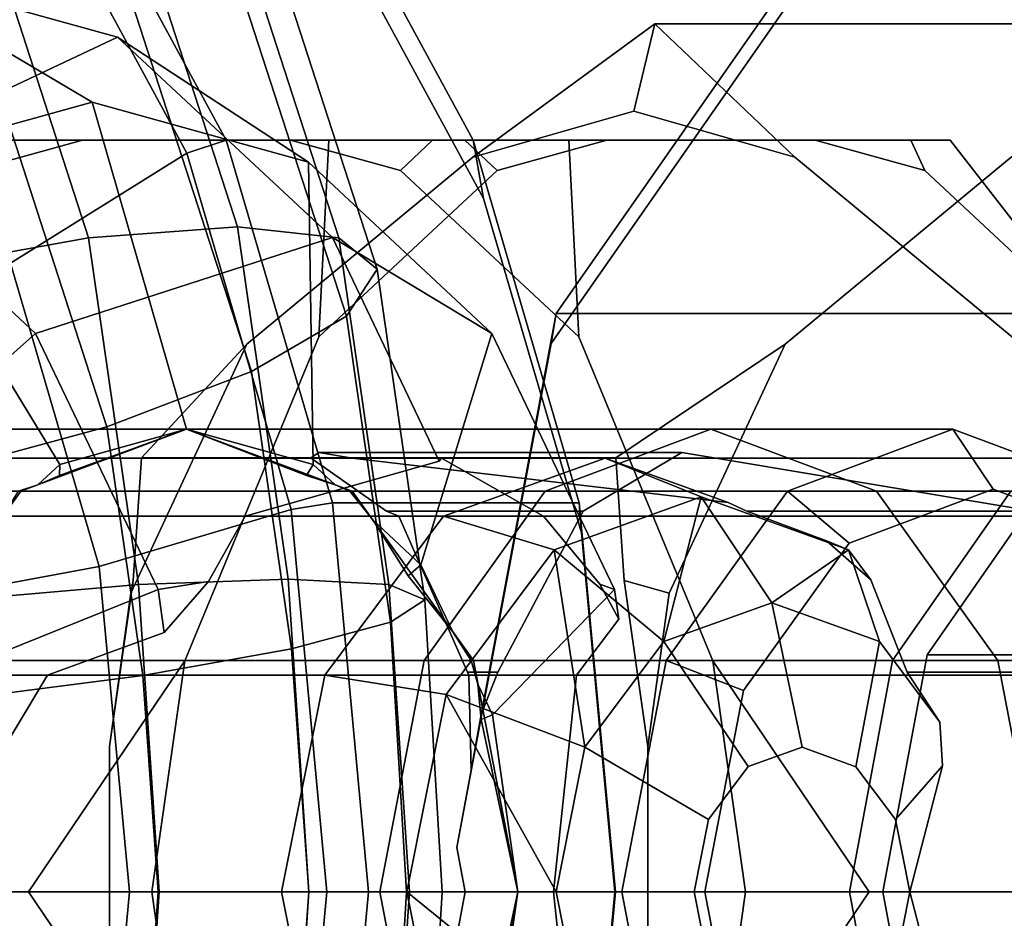
# Model space of a CAD drawing. Extents: x -2400 to 2400, y -3125 to 3125.
# Drawn here: x -1949 to -1940, y 0 to 8 of the extents above; entities that cross this region are included whole.
import ezdxf

# ---------------------------------------------------------------- set-up
doc = ezdxf.new("R2010")
doc.units = 0
doc.header["$MEASUREMENT"] = 0
doc.layers.add('001', color=4, linetype='Continuous')
doc.layers.add('EMPTY4', color=4, linetype='Continuous')

msp = doc.modelspace()

# ---------------------------------------------------------------- linework, layer by layer
at = {"layer": '001', "color": 0}
for points in [[(-1948.811342, 11.124811, 1472.661342), (-1947.069917, 5.749208, 1470.919917), (-1948.358325, 5.654118, 1470.04354), (-1950.068641, 10.933692, 1471.753857)], [(-1947.903857, 10.933692, 1473.918641), (-1946.19354, 5.654118, 1472.208325), (-1947.069917, 5.749208, 1470.919917), (-1948.811342, 11.124811, 1472.661342)], [(-1950.068641, 10.933692, 1471.753857), (-1948.358325, 5.654118, 1470.04354), (-1949.862616, 5.383324, 1469.712616), (-1951.484343, 10.389432, 1471.334343)], [(-1947.484343, 10.389432, 1475.334343), (-1945.862616, 5.383324, 1473.712616), (-1946.19354, 5.654118, 1472.208325), (-1947.903857, 10.933692, 1473.918641)], [(-1947.616668, 9.574889, 1476.692919), (-1946.127523, 4.978051, 1475.203775), (-1945.862616, 5.383324, 1473.712616), (-1947.484343, 10.389432, 1475.334343)], [(-1948.280685, 8.61407, 1477.787539), (-1946.947933, 4.5, 1476.454787), (-1946.127523, 4.978051, 1475.203775), (-1947.616668, 9.574889, 1476.692919)], [(-1944.357537, 4.741181, 1457.103347), (-1945.172115, 0.384502, 1456.267158), (-1945.100048, 0, 1456.341137), (-1945.172115, -0.384502, 1456.267158), (-1944.357537, -4.741181, 1457.103347), (-1941.935656, -8.211966, 1459.589477), (-1938.627305, -9.482362, 1462.985594), (-1935.318954, -8.211966, 1466.381711), (-1932.897073, -4.741181, 1468.867841), (-1932.082495, -0.384502, 1469.70403), (-1932.154561, 0, 1469.630051), (-1932.082495, 0.384502, 1469.70403), (-1932.897073, 4.741181, 1468.867841), (-1935.318954, 8.211966, 1466.381711), (-1938.627305, 9.482362, 1462.985594), (-1941.935656, 8.211966, 1459.589477)], [(-1949.375305, 7.653251, 1478.451557), (-1948.198945, 4.021949, 1477.275197), (-1946.947933, 4.5, 1476.454787), (-1948.280685, 8.61407, 1477.787539)], [(-1941.935656, 8.211966, 1459.589477), (-1941.758106, 8.660254, 1459.055189), (-1944.312197, 5, 1456.433342), (-1944.357537, 4.741181, 1457.103347)], [(-1941.758106, 8.660254, 1459.055189), (-1935.66954, 8.660254, 1453.12397), (-1938.22363, 5, 1450.502123), (-1944.312197, 5, 1456.433342)], [(-1950.301018, 8, 1490.412304), (-1952.493953, 7.391036, 1492.548567), (-1950.199156, 6.308644, 1494.261726), (-1948.327369, 6.828427, 1492.438312)], [(-1950.40288, 6.308644, 1486.562882), (-1952.274668, 6.828427, 1488.386296), (-1950.301018, 8, 1490.412304), (-1948.108083, 7.391036, 1488.276041)], [(-1948.108083, 7.391036, 1488.276041), (-1950.301018, 8, 1490.412304), (-1948.327369, 6.828427, 1492.438312), (-1946.455581, 6.308644, 1490.614898)], [(-1950.733881, 6.838708, 1478.583881), (-1949.690105, 3.616676, 1477.540105), (-1948.198945, 4.021949, 1477.275197), (-1949.375305, 7.653251, 1478.451557)], [(-1939.168509, 7.505553, 1463.512812), (-1940.378599, 6.35287, 1461.904388), (-1942.333519, 4.735374, 1459.897606), (-1943.797738, 3.752777, 1458.948021), (-1946.207226, 3.752777, 1461.295241), (-1947.900413, 3.752777, 1462.94467), (-1946.989482, 4.735374, 1464.433244), (-1945.034561, 6.35287, 1466.440026), (-1943.458365, 7.505553, 1467.691804), (-1941.671588, 7.505553, 1465.951204)], [(-1945.034561, 6.35287, 1466.440026), (-1943.641419, 6.75, 1467.870127), (-1943.458365, 7.505553, 1467.691804)], [(-1942.248276, 6.35287, 1469.300228), (-1943.458365, 7.505553, 1467.691804), (-1943.641419, 6.75, 1467.870127)], [(-1934.726462, 3.752777, 1468.259946), (-1935.637393, 4.735374, 1466.771372), (-1937.592313, 6.35287, 1464.76459), (-1939.168509, 7.505553, 1463.512812), (-1941.671588, 7.505553, 1465.951204), (-1943.458365, 7.505553, 1467.691804), (-1942.248276, 6.35287, 1469.300228), (-1940.293355, 4.735374, 1471.30701), (-1938.829137, 3.752777, 1472.256595), (-1937.13595, 3.752777, 1470.607166)], [(-1948.816056, 4.828427, 1485.017066), (-1950.40288, 6.308644, 1486.562882), (-1948.108083, 7.391036, 1488.276041), (-1946.249002, 5.656854, 1486.465005)], [(-1946.249002, 5.656854, 1486.465005), (-1948.108083, 7.391036, 1488.276041), (-1946.455581, 6.308644, 1490.614898), (-1944.868757, 4.828427, 1489.069082)], [(-1948.327369, 6.828427, 1492.438312), (-1950.199156, 6.308644, 1494.261726), (-1948.606324, 3.695518, 1494.345643), (-1947.509856, 4, 1493.277512)], [(-1946.455581, 6.308644, 1490.614898), (-1948.327369, 6.828427, 1492.438312), (-1947.509856, 4, 1493.277512), (-1946.413389, 3.695518, 1492.20938)], [(-1945.034561, -6.35287, 1466.440026), (-1943.641419, -6.75, 1467.870127), (-1942.248276, -6.35287, 1469.300228), (-1940.293355, -4.735374, 1471.30701), (-1939.289867, -2.583113, 1472.33712), (-1939.105781, -1.256835, 1472.52609), (-1939.105781, 1.256835, 1472.52609), (-1939.289867, 2.583113, 1472.33712), (-1940.293355, 4.735374, 1471.30701), (-1942.248276, 6.35287, 1469.300228), (-1943.641419, 6.75, 1467.870127), (-1945.034561, 6.35287, 1466.440026), (-1946.989482, 4.735374, 1464.433244), (-1947.99297, 2.583113, 1463.403135), (-1948.177057, 1.256835, 1463.214165), (-1948.177057, -1.256835, 1463.214165), (-1947.99297, -2.583113, 1463.403135), (-1946.989482, -4.735374, 1464.433244)], [(-1942.333519, -4.735374, 1459.897606), (-1943.337008, -2.583113, 1458.867497), (-1943.521094, -1.256835, 1458.678527), (-1943.521094, 1.256835, 1458.678527), (-1943.337008, 2.583113, 1458.867497), (-1942.333519, 4.735374, 1459.897606), (-1940.378599, 6.35287, 1461.904388), (-1938.985456, 6.75, 1463.334489), (-1937.592313, 6.35287, 1464.76459), (-1935.637393, 4.735374, 1466.771372), (-1934.633904, 2.583113, 1467.801482), (-1934.449818, 1.256835, 1467.990452), (-1934.449818, -1.256835, 1467.990452), (-1934.633904, -2.583113, 1467.801482), (-1935.637393, -4.735374, 1466.771372), (-1937.592313, -6.35287, 1464.76459), (-1938.985456, -6.75, 1463.334489), (-1940.378599, -6.35287, 1461.904388)], [(-1949.579588, 6.5, 1496.530958), (-1950.901814, 4.798092, 1496.58181), (-1952.06043, 1.996506, 1497.710484), (-1952.358881, 0, 1499.05602), (-1950.61828, 0, 1500.842797), (-1948.877679, 0, 1502.629574), (-1947.524792, 1.996506, 1502.366447), (-1946.366176, 4.798092, 1501.237773), (-1946.280729, 6.5, 1499.917331), (-1947.930159, 6.5, 1498.224145)], [(-1944.117899, -4.798092, 1489.973213), (-1945.659567, -6.236187, 1491.47504), (-1946.609583, -6.5, 1492.400504), (-1948.41013, -6.5, 1494.154519), (-1949.360145, -6.236187, 1495.079984), (-1950.901814, -4.798092, 1496.58181), (-1952.06043, -1.996506, 1497.710484), (-1952.344894, 0, 1497.987597), (-1952.06043, 1.996506, 1497.710484), (-1950.901814, 4.798092, 1496.58181), (-1949.360145, 6.236187, 1495.079984), (-1948.41013, 6.5, 1494.154519), (-1946.609583, 6.5, 1492.400504), (-1945.659567, 6.236187, 1491.47504), (-1944.117899, 4.798092, 1489.973213), (-1942.959283, 1.996506, 1488.84454), (-1942.674818, 0, 1488.567426), (-1942.959283, -1.996506, 1488.84454)], [(-1944.203345, 6.5, 1491.293655), (-1945.38204, 6.5, 1491.603329), (-1946.609583, 6.5, 1492.400504), (-1948.41013, 6.5, 1494.154519), (-1949.239166, 6.5, 1495.360774), (-1949.579588, 6.5, 1496.530958), (-1947.930159, 6.5, 1498.224145), (-1946.280729, 6.5, 1499.917331), (-1945.102035, 6.5, 1499.607658), (-1943.874492, 6.5, 1498.810482), (-1942.073945, 6.5, 1497.056467), (-1941.244909, 6.5, 1495.850212), (-1940.904487, 6.5, 1494.680028), (-1942.553916, 6.5, 1492.986841)], [(-1949.360145, 6.236187, 1495.079984), (-1949.239166, 6.5, 1495.360774), (-1948.41013, 6.5, 1494.154519)], [(-1939.582261, -4.798092, 1494.629176), (-1938.423645, -1.996506, 1493.500502), (-1938.13918, 0, 1493.223389), (-1938.423645, 1.996506, 1493.500502), (-1939.582261, 4.798092, 1494.629176), (-1941.123929, 6.236187, 1496.131003), (-1942.073945, 6.5, 1497.056467), (-1943.874492, 6.5, 1498.810482), (-1944.824507, 6.236187, 1499.735946), (-1946.366176, 4.798092, 1501.237773), (-1947.524792, 1.996506, 1502.366447), (-1947.809256, 0, 1502.64356), (-1947.524792, -1.996506, 1502.366447), (-1946.366176, -4.798092, 1501.237773), (-1944.824507, -6.236187, 1499.735946), (-1943.874492, -6.5, 1498.810482), (-1942.073945, -6.5, 1497.056467), (-1941.123929, -6.236187, 1496.131003)], [(-1945.38204, 6.5, 1491.603329), (-1945.659567, 6.236187, 1491.47504), (-1946.609583, 6.5, 1492.400504)], [(-1946.280729, 6.5, 1499.917331), (-1946.366176, 4.798092, 1501.237773), (-1944.824507, 6.236187, 1499.735946), (-1945.102035, 6.5, 1499.607658)], [(-1945.659567, 6.236187, 1491.47504), (-1945.38204, 6.5, 1491.603329), (-1944.203345, 6.5, 1491.293655), (-1944.117899, 4.798092, 1489.973213)], [(-1943.874492, 6.5, 1498.810482), (-1945.102035, 6.5, 1499.607658), (-1944.824507, 6.236187, 1499.735946)], [(-1941.606396, 0, 1488.581413), (-1942.959283, 1.996506, 1488.84454), (-1944.117899, 4.798092, 1489.973213), (-1944.203345, 6.5, 1491.293655), (-1942.553916, 6.5, 1492.986841), (-1940.904487, 6.5, 1494.680028), (-1939.582261, 4.798092, 1494.629176), (-1938.423645, 1.996506, 1493.500502), (-1938.125194, 0, 1492.154966), (-1939.865795, 0, 1490.36819)], [(-1942.073945, 6.5, 1497.056467), (-1941.123929, 6.236187, 1496.131003), (-1941.244909, 6.5, 1495.850212)], [(-1939.582261, 4.798092, 1494.629176), (-1940.904487, 6.5, 1494.680028), (-1941.244909, 6.5, 1495.850212), (-1941.123929, 6.236187, 1496.131003)], [(-1951.066172, 2.828427, 1485.573447), (-1951.482267, 3.216567, 1485.978788), (-1951.63945, 3.464102, 1486.172175), (-1951.806579, 3.519092, 1486.29472), (-1951.995712, 3.695518, 1486.478965), (-1950.40288, 6.308644, 1486.562882), (-1948.816056, 4.828427, 1485.017066)], [(-1950.199156, 6.308644, 1494.261726), (-1951.78598, 4.828427, 1495.807542), (-1949.535864, 2.828427, 1495.251161), (-1949.119769, 3.216567, 1494.84582), (-1948.962586, 3.464102, 1494.652433), (-1948.795457, 3.519092, 1494.529889), (-1948.606324, 3.695518, 1494.345643)], [(-1944.868757, 4.828427, 1489.069082), (-1946.455581, 6.308644, 1490.614898), (-1946.413389, 3.695518, 1492.20938), (-1946.224256, 3.519092, 1492.025135), (-1946.097379, 3.464102, 1491.861271), (-1945.899943, 3.216567, 1491.709204), (-1945.483848, 2.828427, 1491.303862)], [(-1947.069917, 5.749208, 1470.919917), (-1946.630168, 2.702544, 1470.480168), (-1947.925681, 2.656678, 1469.610897), (-1948.358325, 5.654118, 1470.04354)], [(-1946.19354, 5.654118, 1472.208325), (-1945.760897, 2.656678, 1471.775681), (-1946.630168, 2.702544, 1470.480168), (-1947.069917, 5.749208, 1470.919917)], [(-1948.358325, 5.654118, 1470.04354), (-1947.925681, 2.656678, 1469.610897), (-1949.450206, 2.526063, 1469.300206), (-1949.862616, 5.383324, 1469.712616)], [(-1947.755774, 2.613126, 1483.984185), (-1948.816056, 4.828427, 1485.017066), (-1946.249002, 5.656854, 1486.465005), (-1945.323797, 3.723775, 1485.563709), (-1947.004356, 3.247595, 1484.657987), (-1947.318718, 2.684407, 1484.186216)], [(-1945.323797, 3.723775, 1485.563709), (-1946.249002, 5.656854, 1486.465005), (-1944.868757, 4.828427, 1489.069082), (-1943.808475, 2.613126, 1488.0362), (-1943.935139, 2.660516, 1487.742217), (-1944.423277, 3.247595, 1487.386255), (-1945.303764, 3.75, 1485.674985)], [(-1945.862616, 5.383324, 1473.712616), (-1945.450206, 2.526063, 1473.300206), (-1945.760897, 2.656678, 1471.775681), (-1946.19354, 5.654118, 1472.208325)], [(-1946.127523, 4.978051, 1475.203775), (-1945.745394, 2.330583, 1474.821646), (-1945.450206, 2.526063, 1473.300206), (-1945.862616, 5.383324, 1473.712616)], [(-1946.947933, 4.5, 1476.454787), (-1946.601523, 2.1, 1476.108377), (-1945.745394, 2.330583, 1474.821646), (-1946.127523, 4.978051, 1475.203775)], [(-1945.172115, 0.384502, 1456.267158), (-1944.357537, 4.741181, 1457.103347), (-1944.312197, 5, 1456.433342), (-1944.960558, 1.532317, 1455.767781), (-1945.049385, 1.05304, 1455.860633)], [(-1939.467039, 1.9, 1450.553773), (-1940.187047, 3.290897, 1451.77547), (-1943.226121, 3.8, 1454.926446), (-1944.078738, 3.290897, 1455.566587), (-1944.816134, 1.9, 1455.764629), (-1944.960558, 1.532317, 1455.767781), (-1944.312197, 5, 1456.433342), (-1938.22363, 5, 1450.502123), (-1939.158492, 0, 1449.54246), (-1939.482225, 0, 1449.857827)], [(-1950.445073, 1.530734, 1484.968399), (-1950.571448, 1.794775, 1485.091508), (-1950.590711, 2, 1485.150539), (-1950.788147, 2.247534, 1485.302606), (-1951.066172, 2.828427, 1485.573447), (-1948.816056, 4.828427, 1485.017066), (-1947.755774, 2.613126, 1483.984185)], [(-1943.808475, 2.613126, 1488.0362), (-1944.868757, 4.828427, 1489.069082), (-1945.483848, 2.828427, 1491.303862), (-1945.205823, 2.247534, 1491.033022), (-1945.04864, 2, 1490.839635), (-1944.989124, 1.794775, 1490.821923), (-1944.862749, 1.530734, 1490.698815)], [(-1946.989482, 4.735374, 1464.433244), (-1947.900413, 3.752777, 1462.94467), (-1947.972517, 2.692388, 1463.014911), (-1947.99297, 2.583113, 1463.403135)], [(-1943.337008, 2.583113, 1458.867497), (-1943.725633, 2.692388, 1458.87778), (-1943.797738, 3.752777, 1458.948021), (-1942.333519, 4.735374, 1459.897606)], [(-1948.198945, 4.021949, 1477.275197), (-1947.888254, 1.869417, 1476.964506), (-1946.601523, 2.1, 1476.108377), (-1946.947933, 4.5, 1476.454787)], [(-1938.627305, -4.1, 1462.985594), (-1940.057775, -3.550704, 1461.517175), (-1941.104952, -2.05, 1460.442218), (-1941.488246, 0, 1460.048756), (-1941.104952, 2.05, 1460.442218), (-1940.057775, 3.550704, 1461.517175), (-1938.627305, 4.1, 1462.985594), (-1937.196835, 3.550704, 1464.454013), (-1936.149657, 2.05, 1465.52897), (-1935.766364, 0, 1465.922432), (-1936.149657, -2.05, 1465.52897), (-1937.196835, -3.550704, 1464.454013)], [(-1949.690105, 3.616676, 1477.540105), (-1949.409695, 1.673937, 1477.259695), (-1947.888254, 1.869417, 1476.964506), (-1948.198945, 4.021949, 1477.275197)], [(-1942.313451, 3.464102, 1501.477961), (-1940.880847, 4, 1500.08238), (-1969.141361, 4, 1471.072152), (-1970.573964, 3.464102, 1472.467732)], [(-1940.880847, 4, 1500.08238), (-1939.448243, 3.464102, 1498.686799), (-1967.708757, 3.464102, 1469.676571), (-1969.141361, 4, 1471.072152)], [(-1954.377781, 3.519092, 1488.799473), (-1954.130667, 3.600398, 1488.618282), (-1953.09218, 4, 1487.547096), (-1947.509856, 4, 1493.277512), (-1948.60786, 3.600398, 1494.287603), (-1948.795457, 3.519092, 1494.529889), (-1948.962586, 3.464102, 1494.652433), (-1954.504658, 3.464102, 1488.963337)], [(-1951.994177, 3.600398, 1486.537005), (-1951.806579, 3.519092, 1486.29472), (-1951.63945, 3.464102, 1486.172175), (-1946.097379, 3.464102, 1491.861271), (-1946.224256, 3.519092, 1492.025135), (-1946.471369, 3.600398, 1492.206326), (-1947.509856, 4, 1493.277512), (-1953.09218, 4, 1487.547096)], [(-1949.991199, -2, 1495.694729), (-1948.94246, -3.464102, 1494.673093), (-1947.509856, -4, 1493.277512), (-1946.077252, -3.464102, 1491.881931), (-1945.028514, -2, 1490.860295), (-1944.644649, 0, 1490.48635), (-1945.028514, 2, 1490.860295), (-1946.077252, 3.464102, 1491.881931), (-1947.509856, 4, 1493.277512), (-1948.94246, 3.464102, 1494.673093), (-1949.991199, 2, 1495.694729), (-1950.375064, 0, 1496.068674)], [(-1946.674641, 3.464102, 1497.001074), (-1948.94246, 3.464102, 1494.673093), (-1947.509856, 4, 1493.277512), (-1945.242037, 4, 1495.605493), (-1942.974218, 4, 1497.933474), (-1944.406822, 3.464102, 1499.329055)], [(-1947.509856, 4, 1493.277512), (-1948.606324, 3.695518, 1494.345643), (-1948.60786, 3.600398, 1494.287603)], [(-1946.413389, 3.695518, 1492.20938), (-1947.509856, 4, 1493.277512), (-1946.471369, 3.600398, 1492.206326)], [(-1945.242037, 4, 1495.605493), (-1947.509856, 4, 1493.277512), (-1946.077252, 3.464102, 1491.881931), (-1943.809433, 3.464102, 1494.209912), (-1941.541614, 3.464102, 1496.537894), (-1942.974218, 4, 1497.933474)], [(-1945.455561, -2, 1500.350692), (-1945.839426, 0, 1500.724636), (-1945.455561, 2, 1500.350692), (-1944.406822, 3.464102, 1499.329055), (-1942.974218, 4, 1497.933474), (-1941.541614, 3.464102, 1496.537894), (-1940.492876, 2, 1495.516257), (-1940.109011, 0, 1495.142313), (-1940.492876, -2, 1495.516257), (-1941.541614, -3.464102, 1496.537894), (-1942.974218, -4, 1497.933474), (-1944.406822, -3.464102, 1499.329055)], [(-1940.531952, 3.482362, 1500.440531), (-1940.880847, 4, 1500.08238), (-1942.313451, 3.464102, 1501.477961), (-1941.779163, 3.015814, 1501.655511)], [(-1940.381037, 3.464102, 1461.901885), (-1941.402673, 2, 1460.853147), (-1941.776618, 0, 1460.469282), (-1941.402673, -2, 1460.853147), (-1940.381037, -3.464102, 1461.901885), (-1938.985456, -4, 1463.334489), (-1937.589875, -3.464102, 1464.767093), (-1936.568239, -2, 1465.815832), (-1936.194294, 0, 1466.199697), (-1936.568239, 2, 1465.815832), (-1937.589875, 3.464102, 1464.767093), (-1938.985456, 4, 1463.334489)], [(-1939.28474, 3.015814, 1499.225552), (-1939.448243, 3.464102, 1498.686799), (-1940.880847, 4, 1500.08238), (-1940.531952, 3.482362, 1500.440531)], [(-1945.288871, 3.247595, 1448.105248), (-1963.171325, 3.247595, 1468.140845), (-1961.483691, 3.75, 1469.065826), (-1946.43243, 3.75, 1452.202313), (-1946.436934, 3.748915, 1452.201279), (-1946.07445, 3.748795, 1451.794476), (-1946.077989, 3.75, 1451.805196), (-1943.889819, 3.75, 1449.353558)], [(-1945.781838, 3.290897, 1454.046512), (-1946.43243, 3.75, 1452.202313), (-1961.483691, 3.75, 1469.065826), (-1961.372977, 3.723775, 1469.088765), (-1960.511557, 3.247595, 1470.792458), (-1945.674515, 3.247595, 1454.168957)], [(-1943.797738, 3.752777, 1458.948021), (-1943.725633, 2.692388, 1458.87778), (-1943.521094, 1.256835, 1458.678527), (-1943.521094, -1.256835, 1458.678527), (-1943.725633, -2.692388, 1458.87778), (-1943.797738, -3.752777, 1458.948021), (-1946.207226, -3.752777, 1461.295241), (-1947.900413, -3.752777, 1462.94467), (-1947.972517, -2.692388, 1463.014911), (-1948.177057, -1.256835, 1463.214165), (-1948.177057, 1.256835, 1463.214165), (-1947.972517, 2.692388, 1463.014911), (-1947.900413, 3.752777, 1462.94467), (-1946.207226, 3.752777, 1461.295241)], [(-1929.998163, 3.247595, 1470.261182), (-1947.004356, 3.247595, 1484.657987), (-1945.323797, 3.723775, 1485.563709), (-1945.303764, 3.75, 1485.674985), (-1928.052034, 3.75, 1471.070318), (-1929.87857, 3.290897, 1470.371673)], [(-1946.436934, 3.748915, 1452.201279), (-1946.367154, 3.8, 1452.122967), (-1946.07445, 3.748795, 1451.794476)], [(-1943.226121, 3.8, 1454.926446), (-1946.367154, 3.8, 1452.122967), (-1946.436934, 3.748915, 1452.201279), (-1946.43243, 3.75, 1452.202313), (-1945.781838, 3.290897, 1454.046512), (-1944.078738, 3.290897, 1455.566587)], [(-1940.187047, 3.290897, 1451.77547), (-1942.664283, 3.290897, 1449.564453), (-1942.824759, 3.367533, 1450.303862), (-1946.077989, 3.75, 1451.805196), (-1946.07445, 3.748795, 1451.794476), (-1946.367154, 3.8, 1452.122967), (-1943.226121, 3.8, 1454.926446)], [(-1942.824759, 3.367533, 1450.303862), (-1943.889819, 3.75, 1449.353558), (-1946.077989, 3.75, 1451.805196)], [(-1925.137697, 3.75, 1468.60315), (-1927.645774, 3.75, 1470.726394), (-1927.634966, 3.748795, 1470.723136), (-1928.051118, 3.748915, 1471.074847), (-1928.052034, 3.75, 1471.070318), (-1945.303764, 3.75, 1485.674985), (-1944.423277, 3.247595, 1487.386255), (-1923.926437, 3.247595, 1470.034399)], [(-1943.057467, 3.415064, 1448.420986), (-1944.331726, 2.957616, 1447.284283), (-1945.288871, 3.247595, 1448.105248), (-1943.889819, 3.75, 1449.353558)], [(-1942.664283, 3.290897, 1449.564453), (-1941.973626, 3.03551, 1449.838574), (-1941.78328, 2.957447, 1449.557624), (-1943.057467, 3.415064, 1448.420986), (-1943.889819, 3.75, 1449.353558), (-1942.824759, 3.367533, 1450.303862)], [(-1948.606324, 3.695518, 1494.345643), (-1948.795457, 3.519092, 1494.529889), (-1948.60786, 3.600398, 1494.287603)], [(-1946.224256, 3.519092, 1492.025135), (-1946.413389, 3.695518, 1492.20938), (-1946.471369, 3.600398, 1492.206326)], [(-1941.104952, 2.05, 1460.442218), (-1934.300084, 2.05, 1453.813208), (-1933.252907, 3.550704, 1454.888166), (-1940.057775, 3.550704, 1461.517175)], [(-1943.36219, 2, 1502.499597), (-1942.313451, 3.464102, 1501.477961), (-1970.573964, 3.464102, 1472.467732), (-1971.622703, 2, 1473.489369)], [(-1939.448243, 3.464102, 1498.686799), (-1938.399504, 2, 1497.665163), (-1966.660018, 2, 1468.654935), (-1967.708757, 3.464102, 1469.676571)], [(-1951.482267, 3.216567, 1485.978788), (-1951.095812, 2.732051, 1485.681137), (-1950.788147, 2.247534, 1485.302606), (-1950.590711, 2, 1485.150539), (-1945.04864, 2, 1490.839635), (-1945.205823, 2.247534, 1491.033022), (-1945.592277, 2.732051, 1491.330673), (-1945.899943, 3.216567, 1491.709204), (-1946.097379, 3.464102, 1491.861271), (-1951.63945, 3.464102, 1486.172175)], [(-1947.72338, 2, 1498.02271), (-1949.991199, 2, 1495.694729), (-1948.94246, 3.464102, 1494.673093), (-1946.674641, 3.464102, 1497.001074), (-1944.406822, 3.464102, 1499.329055), (-1945.455561, 2, 1500.350692)], [(-1943.809433, 3.464102, 1494.209912), (-1946.077252, 3.464102, 1491.881931), (-1945.028514, 2, 1490.860295), (-1942.760695, 2, 1493.188276), (-1940.492876, 2, 1495.516257), (-1941.541614, 3.464102, 1496.537894)], [(-1943.381164, 2.165355, 1446.906195), (-1944.331726, 2.957616, 1447.284283), (-1943.057467, 3.415064, 1448.420986)], [(-1942.448143, 2.5, 1447.738296), (-1943.381164, 2.165355, 1446.906195), (-1943.057467, 3.415064, 1448.420986)], [(-1941.779163, 3.015814, 1501.655511), (-1942.313451, 3.464102, 1501.477961), (-1943.36219, 2, 1502.499597), (-1942.692185, 1.741181, 1502.544937)], [(-1942.448143, 2.5, 1447.738296), (-1943.057467, 3.415064, 1448.420986), (-1941.78328, 2.957447, 1449.557624)], [(-1941.779163, -3.015814, 1501.655511), (-1940.531952, -3.482362, 1500.440531), (-1939.28474, -3.015814, 1499.225552), (-1938.371718, -1.741181, 1498.336125), (-1938.037529, 0, 1498.010572), (-1938.371718, 1.741181, 1498.336125), (-1939.28474, 3.015814, 1499.225552), (-1940.531952, 3.482362, 1500.440531), (-1941.779163, 3.015814, 1501.655511), (-1942.692185, 1.741181, 1502.544937), (-1943.026374, 0, 1502.87049), (-1942.692185, -1.741181, 1502.544937)], [(-1940.381037, 3.464102, 1461.901885), (-1926.054998, 3.464102, 1447.946076), (-1927.076634, 2, 1446.897337), (-1941.402673, 2, 1460.853147)], [(-1946.313048, 1.875, 1447.191421), (-1964.718814, 1.875, 1467.81334), (-1963.768581, 2.35784, 1467.473806), (-1963.514387, 2.660516, 1467.643556), (-1963.171325, 3.247595, 1468.140845), (-1945.288871, 3.247595, 1448.105248)], [(-1945.081234, 1.9, 1455.528018), (-1945.674515, 3.247595, 1454.168957), (-1960.511557, 3.247595, 1470.792458), (-1960.048176, 2.684407, 1471.119062), (-1959.804873, 2.242679, 1471.509838), (-1960.203551, 1.875, 1472.508687), (-1945.067043, 1.875, 1455.549663)], [(-1931.362494, 1.875, 1469.617776), (-1948.711934, 1.875, 1484.305161), (-1947.702992, 2.242679, 1483.932767), (-1947.318718, 2.684407, 1484.186216), (-1947.004356, 3.247595, 1484.657987), (-1929.998163, 3.247595, 1470.261182), (-1931.341229, 1.9, 1469.632528)], [(-1944.331726, 2.957616, 1447.284283), (-1945.264595, 1.707616, 1446.452118), (-1946.313048, 1.875, 1447.191421), (-1945.288871, 3.247595, 1448.105248)], [(-1944.078738, 3.290897, 1455.566587), (-1945.781838, 3.290897, 1454.046512), (-1945.674515, 3.247595, 1454.168957), (-1945.081234, 1.9, 1455.528018), (-1944.816134, 1.9, 1455.764629)], [(-1923.926437, 3.247595, 1470.034399), (-1944.423277, 3.247595, 1487.386255), (-1943.935139, 2.660516, 1487.742217), (-1943.772101, 2.35784, 1488.000767), (-1944.136393, 1.875, 1488.941787), (-1923.039734, 1.875, 1471.082147)], [(-1939.467039, 1.9, 1450.553773), (-1941.276798, 1.9, 1448.938502), (-1941.33091, 2.03788, 1449.075017), (-1941.590498, 2.699089, 1449.729596), (-1941.973626, 3.03551, 1449.838574), (-1942.664283, 3.290897, 1449.564453), (-1940.187047, 3.290897, 1451.77547)], [(-1945.483848, 2.828427, 1491.303862), (-1945.899943, 3.216567, 1491.709204), (-1945.592277, 2.732051, 1491.330673)], [(-1941.590498, 2.699089, 1449.729596), (-1941.78328, 2.957447, 1449.557624), (-1941.973626, 3.03551, 1449.838574)], [(-1944.064343, 1.250292, 1446.296912), (-1945.264595, 1.707616, 1446.452118), (-1944.331726, 2.957616, 1447.284283)], [(-1943.381164, 2.165355, 1446.906195), (-1944.064343, 1.250292, 1446.296912), (-1944.331726, 2.957616, 1447.284283)], [(-1941.515373, 2.164772, 1448.570173), (-1942.448143, 2.5, 1447.738296), (-1941.78328, 2.957447, 1449.557624)], [(-1941.33091, 2.03788, 1449.075017), (-1941.276798, 1.9, 1448.938502), (-1940.994302, 1.466324, 1449.034883), (-1941.515373, 2.164772, 1448.570173), (-1941.78328, 2.957447, 1449.557624), (-1941.590498, 2.699089, 1449.729596)], [(-1945.205823, 2.247534, 1491.033022), (-1945.483848, 2.828427, 1491.303862), (-1945.592277, 2.732051, 1491.330673)], [(-1947.925681, 2.656678, 1469.610897), (-1947.746039, 0, 1469.431255), (-1949.300043, 0, 1469.150043), (-1949.450206, 2.526063, 1469.300206)], [(-1948.177057, 1.256835, 1463.214165), (-1947.99297, 2.583113, 1463.403135), (-1947.972517, 2.692388, 1463.014911)], [(-1946.630168, 2.702544, 1470.480168), (-1946.451515, 0, 1470.301515), (-1947.746039, 0, 1469.431255), (-1947.925681, 2.656678, 1469.610897)], [(-1947.702992, 2.242679, 1483.932767), (-1947.755774, 2.613126, 1483.984185), (-1947.318718, 2.684407, 1484.186216)], [(-1945.760897, 2.656678, 1471.775681), (-1945.581255, 0, 1471.596039), (-1946.451515, 0, 1470.301515), (-1946.630168, 2.702544, 1470.480168)], [(-1945.450206, 2.526063, 1473.300206), (-1945.300043, 0, 1473.150043), (-1945.581255, 0, 1471.596039), (-1945.760897, 2.656678, 1471.775681)], [(-1943.935139, 2.660516, 1487.742217), (-1943.808475, 2.613126, 1488.0362), (-1943.772101, 2.35784, 1488.000767)], [(-1943.725633, 2.692388, 1458.87778), (-1943.337008, 2.583113, 1458.867497), (-1943.521094, 1.256835, 1458.678527)], [(-1950.226972, 0, 1484.755934), (-1950.445073, 1.530734, 1484.968399), (-1947.755774, 2.613126, 1483.984185), (-1947.702992, 2.242679, 1483.932767), (-1948.711934, 1.875, 1484.305161), (-1949.835475, 0.006294, 1484.600259), (-1949.835801, 0, 1484.599873)], [(-1943.772101, 2.35784, 1488.000767), (-1943.808475, 2.613126, 1488.0362), (-1944.862749, 1.530734, 1490.698815), (-1944.644649, 0, 1490.48635), (-1944.336726, 0, 1489.76964), (-1944.136393, 1.875, 1488.941787)], [(-1945.745394, 2.330583, 1474.821646), (-1945.606156, 0, 1474.682408), (-1945.300043, 0, 1473.150043), (-1945.450206, 2.526063, 1473.300206)], [(-1942.186013, 1.25, 1447.444605), (-1942.652711, 1.083037, 1447.028452), (-1943.381164, 2.165355, 1446.906195), (-1942.448143, 2.5, 1447.738296)], [(-1941.71975, 1.082026, 1447.860369), (-1942.186013, 1.25, 1447.444605), (-1942.448143, 2.5, 1447.738296), (-1941.515373, 2.164772, 1448.570173)], [(-1946.601523, 2.1, 1476.108377), (-1946.451515, 0, 1475.958369), (-1945.606156, 0, 1474.682408), (-1945.745394, 2.330583, 1474.821646)], [(-1942.652711, 1.083037, 1447.028452), (-1942.994634, 0.625505, 1446.723561), (-1944.064343, 1.250292, 1446.296912), (-1943.381164, 2.165355, 1446.906195)], [(-1940.972846, 1.089226, 1448.918596), (-1941.378699, 0.624494, 1448.164483), (-1941.71975, 1.082026, 1447.860369), (-1941.515373, 2.164772, 1448.570173), (-1940.994302, 1.466324, 1449.034883)], [(-1947.888254, 1.869417, 1476.964506), (-1947.754718, 0, 1476.830969), (-1946.451515, 0, 1475.958369), (-1946.601523, 2.1, 1476.108377)], [(-1941.488246, 0, 1460.048756), (-1934.683377, 0, 1453.419747), (-1934.300084, 2.05, 1453.813208), (-1941.104952, 2.05, 1460.442218)], [(-1943.746055, 0, 1502.873542), (-1943.36219, 2, 1502.499597), (-1971.622703, 2, 1473.489369), (-1972.006568, 0, 1473.863313)], [(-1938.399504, 2, 1497.665163), (-1938.015639, 0, 1497.291218), (-1966.276153, 0, 1468.28099), (-1966.660018, 2, 1468.654935)], [(-1950.571448, 1.794775, 1485.091508), (-1950.48345, 1.491334, 1485.06532), (-1950.226972, 0, 1484.755934), (-1944.644649, 0, 1490.48635), (-1944.960642, 1.491334, 1490.734641), (-1944.989124, 1.794775, 1490.821923), (-1945.04864, 2, 1490.839635), (-1950.590711, 2, 1485.150539)], [(-1948.107245, 0, 1498.396655), (-1950.375064, 0, 1496.068674), (-1949.991199, 2, 1495.694729), (-1947.72338, 2, 1498.02271), (-1945.455561, 2, 1500.350692), (-1945.839426, 0, 1500.724636)], [(-1947.524792, 1.996506, 1502.366447), (-1948.877679, 0, 1502.629574), (-1947.809256, 0, 1502.64356)], [(-1942.760695, 2, 1493.188276), (-1945.028514, 2, 1490.860295), (-1944.644649, 0, 1490.48635), (-1942.37683, 0, 1492.814331), (-1940.109011, 0, 1495.142313), (-1940.492876, 2, 1495.516257)], [(-1942.692185, 1.741181, 1502.544937), (-1943.36219, 2, 1502.499597), (-1943.746055, 0, 1502.873542), (-1943.026374, 0, 1502.87049)], [(-1941.606396, 0, 1488.581413), (-1942.674818, 0, 1488.567426), (-1942.959283, 1.996506, 1488.84454)], [(-1941.402673, 2, 1460.853147), (-1927.076634, 2, 1446.897337), (-1927.450579, 0, 1446.513472), (-1941.776618, 0, 1460.469282)], [(-1946.687923, 0, 1446.856937), (-1965.551628, 0, 1467.991934), (-1964.718814, 1.875, 1467.81334), (-1946.313048, 1.875, 1447.191421)], [(-1945.172115, 0.384502, 1456.267158), (-1945.049385, 1.05304, 1455.860633), (-1945.067043, 1.875, 1455.549663), (-1960.203551, 1.875, 1472.508687), (-1960.527958, 0.006294, 1473.624117), (-1960.526699, 0, 1473.625239), (-1945.100048, 0, 1456.341137)], [(-1932.154561, 0, 1469.630051), (-1949.836564, 0, 1484.598971), (-1949.835475, 0.006294, 1484.600259), (-1948.711934, 1.875, 1484.305161), (-1931.362494, 1.875, 1469.617776), (-1931.672896, 1.05304, 1469.591983), (-1932.082495, 0.384502, 1469.70403)], [(-1945.264595, 1.707616, 1446.452118), (-1945.606058, 0, 1446.147516), (-1946.687923, 0, 1446.856937), (-1946.313048, 1.875, 1447.191421)], [(-1945.067043, 1.875, 1455.549663), (-1945.049385, 1.05304, 1455.860633), (-1944.960558, 1.532317, 1455.767781), (-1944.816134, 1.9, 1455.764629), (-1945.081234, 1.9, 1455.528018)], [(-1923.039734, 1.875, 1471.082147), (-1944.136393, 1.875, 1488.941787), (-1944.336726, 0, 1489.76964), (-1922.715178, 0, 1471.465649)], [(-1939.482225, 0, 1449.857827), (-1941.252928, 0, 1448.277414), (-1940.972846, 1.089226, 1448.918596), (-1940.994302, 1.466324, 1449.034883), (-1941.276798, 1.9, 1448.938502), (-1939.467039, 1.9, 1450.553773)], [(-1949.409695, 1.673937, 1477.259695), (-1949.259841, 0, 1477.109841), (-1947.754718, 0, 1476.830969), (-1947.888254, 1.869417, 1476.964506)], [(-1944.862749, 1.530734, 1490.698815), (-1944.989124, 1.794775, 1490.821923), (-1944.960642, 1.491334, 1490.734641)], [(-1944.314437, 0, 1446.07387), (-1945.606058, 0, 1446.147516), (-1945.264595, 1.707616, 1446.452118)], [(-1944.064343, 1.250292, 1446.296912), (-1944.314437, 0, 1446.07387), (-1945.264595, 1.707616, 1446.452118)], [(-1944.644649, 0, 1490.48635), (-1944.862749, 1.530734, 1490.698815), (-1944.960642, 1.491334, 1490.734641)], [(-1942.994634, 0.625505, 1446.723561), (-1943.119845, 0, 1446.611911), (-1944.314437, 0, 1446.07387), (-1944.064343, 1.250292, 1446.296912)], [(-1942.994634, 0.625505, 1446.723561), (-1942.652711, 1.083037, 1447.028452), (-1942.186013, 1.25, 1447.444605), (-1941.71975, 1.082026, 1447.860369), (-1941.378699, 0.624494, 1448.164483), (-1941.253924, 0, 1448.275744), (-1941.378699, -0.624494, 1448.164483), (-1941.71975, -1.082026, 1447.860369), (-1942.186013, -1.25, 1447.444605), (-1942.652711, -1.083037, 1447.028452), (-1942.994634, -0.625505, 1446.723561), (-1943.119845, 0, 1446.611911)], [(-1941.252928, 0, 1448.277414), (-1941.253924, 0, 1448.275744), (-1941.378699, 0.624494, 1448.164483), (-1940.972846, 1.089226, 1448.918596)], [(-1943.36219, -2, 1502.499597), (-1943.746055, 0, 1502.873542), (-1972.006568, 0, 1473.863313), (-1971.622703, -2, 1473.489369)], [(-1938.015639, 0, 1497.291218), (-1938.399504, -2, 1497.665163), (-1966.660018, -2, 1468.654935), (-1966.276153, 0, 1468.28099)], [(-1946.313048, -1.875, 1447.191421), (-1964.718814, -1.875, 1467.81334), (-1965.551628, 0, 1467.991934), (-1946.687923, 0, 1446.856937)], [(-1945.049385, -1.05304, 1455.860633), (-1945.172115, -0.384502, 1456.267158), (-1945.100048, 0, 1456.341137), (-1960.526699, 0, 1473.625239), (-1960.527958, -0.006294, 1473.624117), (-1960.203551, -1.875, 1472.508687), (-1945.067043, -1.875, 1455.549663)], [(-1952.358881, 0, 1499.05602), (-1952.06043, -1.996506, 1497.710484), (-1950.901814, -4.798092, 1496.58181), (-1949.579588, -6.5, 1496.530958), (-1947.930159, -6.5, 1498.224145), (-1946.280729, -6.5, 1499.917331), (-1946.366176, -4.798092, 1501.237773), (-1947.524792, -1.996506, 1502.366447), (-1948.877679, 0, 1502.629574), (-1950.61828, 0, 1500.842797)], [(-1950.48345, -1.491334, 1485.06532), (-1950.571448, -1.794775, 1485.091508), (-1950.590711, -2, 1485.150539), (-1945.04864, -2, 1490.839635), (-1944.989124, -1.794775, 1490.821923), (-1944.960642, -1.491334, 1490.734641), (-1944.644649, 0, 1490.48635), (-1950.226972, 0, 1484.755934)], [(-1947.72338, -2, 1498.02271), (-1949.991199, -2, 1495.694729), (-1950.375064, 0, 1496.068674), (-1948.107245, 0, 1498.396655), (-1945.839426, 0, 1500.724636), (-1945.455561, -2, 1500.350692)], [(-1931.362494, -1.875, 1469.617776), (-1948.711934, -1.875, 1484.305161), (-1949.835475, -0.006294, 1484.600259), (-1949.836564, 0, 1484.598971), (-1932.154561, 0, 1469.630051), (-1932.082495, -0.384502, 1469.70403), (-1931.672896, -1.05304, 1469.591983)], [(-1949.450206, -2.526063, 1469.300206), (-1949.300043, 0, 1469.150043), (-1947.746039, 0, 1469.431255), (-1947.925681, -2.656678, 1469.610897)], [(-1947.888254, -1.869417, 1476.964506), (-1947.754718, 0, 1476.830969), (-1949.259841, 0, 1477.109841), (-1949.409695, -1.673937, 1477.259695)], [(-1947.524792, -1.996506, 1502.366447), (-1947.809256, 0, 1502.64356), (-1948.877679, 0, 1502.629574)], [(-1947.925681, -2.656678, 1469.610897), (-1947.746039, 0, 1469.431255), (-1946.451515, 0, 1470.301515), (-1946.630168, -2.702544, 1470.480168)], [(-1946.601523, -2.1, 1476.108377), (-1946.451515, 0, 1475.958369), (-1947.754718, 0, 1476.830969), (-1947.888254, -1.869417, 1476.964506)], [(-1945.606058, 0, 1446.147516), (-1945.264595, -1.707616, 1446.452118), (-1946.313048, -1.875, 1447.191421), (-1946.687923, 0, 1446.856937)], [(-1946.630168, -2.702544, 1470.480168), (-1946.451515, 0, 1470.301515), (-1945.581255, 0, 1471.596039), (-1945.760897, -2.656678, 1471.775681)], [(-1945.745394, -2.330583, 1474.821646), (-1945.606156, 0, 1474.682408), (-1946.451515, 0, 1475.958369), (-1946.601523, -2.1, 1476.108377)], [(-1945.760897, -2.656678, 1471.775681), (-1945.581255, 0, 1471.596039), (-1945.300043, 0, 1473.150043), (-1945.450206, -2.526063, 1473.300206)], [(-1945.450206, -2.526063, 1473.300206), (-1945.300043, 0, 1473.150043), (-1945.606156, 0, 1474.682408), (-1945.745394, -2.330583, 1474.821646)], [(-1944.064343, -1.250292, 1446.296912), (-1945.264595, -1.707616, 1446.452118), (-1945.606058, 0, 1446.147516)], [(-1944.314437, 0, 1446.07387), (-1944.064343, -1.250292, 1446.296912), (-1945.606058, 0, 1446.147516)], [(-1942.37683, 0, 1492.814331), (-1944.644649, 0, 1490.48635), (-1945.028514, -2, 1490.860295), (-1942.760695, -2, 1493.188276), (-1940.492876, -2, 1495.516257), (-1940.109011, 0, 1495.142313)], [(-1944.862749, -1.530734, 1490.698815), (-1944.644649, 0, 1490.48635), (-1944.960642, -1.491334, 1490.734641)], [(-1943.808475, -2.613126, 1488.0362), (-1943.772101, -2.35784, 1488.000767), (-1944.136393, -1.875, 1488.941787), (-1944.336726, 0, 1489.76964), (-1944.644649, 0, 1490.48635), (-1944.862749, -1.530734, 1490.698815)], [(-1922.715178, 0, 1471.465649), (-1944.336726, 0, 1489.76964), (-1944.136393, -1.875, 1488.941787), (-1923.039734, -1.875, 1471.082147)], [(-1943.119845, 0, 1446.611911), (-1942.994634, -0.625505, 1446.723561), (-1944.064343, -1.250292, 1446.296912), (-1944.314437, 0, 1446.07387)], [(-1944.203345, -6.5, 1491.293655), (-1944.117899, -4.798092, 1489.973213), (-1942.959283, -1.996506, 1488.84454), (-1941.606396, 0, 1488.581413), (-1939.865795, 0, 1490.36819), (-1938.125194, 0, 1492.154966), (-1938.423645, -1.996506, 1493.500502), (-1939.582261, -4.798092, 1494.629176), (-1940.904487, -6.5, 1494.680028), (-1942.553916, -6.5, 1492.986841)], [(-1943.026374, 0, 1502.87049), (-1943.746055, 0, 1502.873542), (-1943.36219, -2, 1502.499597), (-1942.692185, -1.741181, 1502.544937)], [(-1942.674818, 0, 1488.567426), (-1941.606396, 0, 1488.581413), (-1942.959283, -1.996506, 1488.84454)], [(-1941.776618, 0, 1460.469282), (-1927.450579, 0, 1446.513472), (-1927.076634, -2, 1446.897337), (-1941.402673, -2, 1460.853147)], [(-1941.104952, -2.05, 1460.442218), (-1934.300084, -2.05, 1453.813208), (-1934.683377, 0, 1453.419747), (-1941.488246, 0, 1460.048756)], [(-1940.972846, -1.089226, 1448.918596), (-1941.378699, -0.624494, 1448.164483), (-1941.253924, 0, 1448.275744), (-1941.252928, 0, 1448.277414)], [(-1939.467039, -1.9, 1450.553773), (-1941.276813, -1.9, 1448.938488), (-1940.994302, -1.466324, 1449.034883), (-1940.972846, -1.089226, 1448.918596), (-1941.252928, 0, 1448.277414), (-1939.482225, 0, 1449.857827)]]:
    msp.add_polyline3d(points, close=True, dxfattribs=at)
at = {"layer": 'EMPTY4', "color": 4}
for points in [[(-1947.507801, 6.388823, 1477.28395), (-1948.943656, 9.03516, 1478.719806), (-1948.627575, 9.192388, 1478.813532), (-1947.166734, 6.5, 1477.352691)], [(-1948.627575, 9.192388, 1478.813532), (-1946.492253, 9.192388, 1480.948855), (-1945.031411, 6.5, 1479.488013), (-1947.166734, 6.5, 1477.352691)], [(-1946.492253, 9.192388, 1480.948855), (-1946.289461, 8.47918, 1482.160276), (-1944.941961, 5.995686, 1480.812776), (-1945.031411, 6.5, 1479.488013)], [(-1949.033421, 5.4375, 1478.088586), (-1950.255471, 7.689786, 1479.310637), (-1948.943656, 9.03516, 1478.719806), (-1947.507801, 6.388823, 1477.28395)], [(-1946.605185, 3.307098, 1476.381334), (-1947.507801, 6.388823, 1477.28395), (-1947.166734, 6.5, 1477.352691), (-1946.24841, 3.364648, 1476.434367)], [(-1947.166734, 6.5, 1477.352691), (-1945.031411, 6.5, 1479.488013), (-1944.113088, 3.364648, 1478.56969), (-1946.24841, 3.364648, 1476.434367)], [(-1945.031411, 6.5, 1479.488013), (-1944.941961, 5.995686, 1480.812776), (-1944.094887, 3.103595, 1479.965703), (-1944.113088, 3.364648, 1478.56969)], [(-1948.265208, 2.814657, 1477.320373), (-1949.033421, 5.4375, 1478.088586), (-1947.507801, 6.388823, 1477.28395), (-1946.605185, 3.307098, 1476.381334)], [(-1950.427689, 2.412036, 1477.282893), (-1951.086013, 4.659696, 1477.941217), (-1949.033421, 5.4375, 1478.088586), (-1948.265208, 2.814657, 1477.320373)], [(-1946.297319, 0, 1476.073468), (-1946.605185, 3.307098, 1476.381334), (-1946.24841, 3.364648, 1476.434367), (-1945.935187, 0, 1476.121144)], [(-1946.24841, 3.364648, 1476.434367), (-1944.113088, 3.364648, 1478.56969), (-1943.799865, 0, 1478.256466), (-1945.935187, 0, 1476.121144)], [(-1944.113088, 3.364648, 1478.56969), (-1944.094887, 3.103595, 1479.965703), (-1943.805966, 0, 1479.676782), (-1943.799865, 0, 1478.256466)], [(-1948.003185, 0, 1477.05835), (-1948.265208, 2.814657, 1477.320373), (-1946.605185, 3.307098, 1476.381334), (-1946.297319, 0, 1476.073468)], [(-1950.203147, 0, 1477.05835), (-1950.427689, 2.412036, 1477.282893), (-1948.265208, 2.814657, 1477.320373), (-1948.003185, 0, 1477.05835)], [(-1950.427689, -2.412036, 1477.282893), (-1950.203147, 0, 1477.05835), (-1948.003185, 0, 1477.05835), (-1948.265208, -2.814657, 1477.320373)], [(-1948.265208, -2.814657, 1477.320373), (-1948.003185, 0, 1477.05835), (-1946.297319, 0, 1476.073468), (-1946.605185, -3.307098, 1476.381334)], [(-1946.605185, -3.307098, 1476.381334), (-1946.297319, 0, 1476.073468), (-1945.935187, 0, 1476.121144), (-1946.24841, -3.364648, 1476.434367)], [(-1945.935187, 0, 1476.121144), (-1943.799865, 0, 1478.256466), (-1944.113088, -3.364648, 1478.56969), (-1946.24841, -3.364648, 1476.434367)], [(-1943.799865, 0, 1478.256466), (-1943.805966, 0, 1479.676782), (-1944.094887, -3.103595, 1479.965703), (-1944.113088, -3.364648, 1478.56969)]]:
    msp.add_polyline3d(points, close=True, dxfattribs=at)
msp.add_polyline3d([(-1946.289461, -8.47918, 1482.160276), (-1944.941961, -5.995686, 1480.812776), (-1944.094887, -3.103595, 1479.965703), (-1943.805966, 0, 1479.676782), (-1944.094887, 3.103595, 1479.965703), (-1944.941961, 5.995686, 1480.812776), (-1946.289461, 8.47918, 1482.160276)], dxfattribs=at)

doc.saveas('drawing.dxf')
